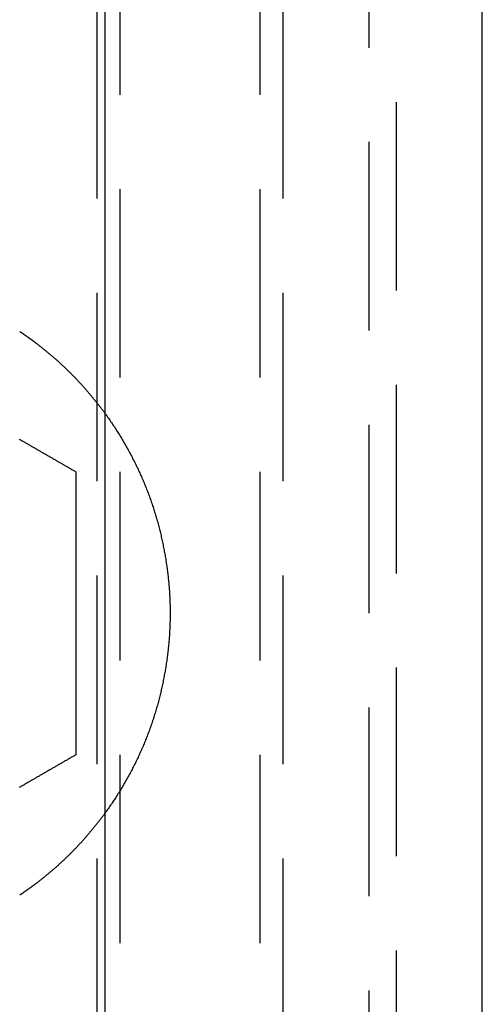
# Model space of a CAD drawing. Extents: x -72 to 129, y -166 to 115.
# Drawn here: x 117 to 129, y -106 to -80 of the extents above; entities that cross this region are included whole.
import ezdxf

# ---------------------------------------------------------------- set-up
doc = ezdxf.new("R2010")
doc.units = 0
doc.header["$LTSCALE"] = 20
doc.linetypes.add('VERDECKT', pattern=[0.375, 0.25, -0.125])
doc.layers.get('0').update_dxf_attribs({"linetype": 'CONTINUOUS'})
doc.layers.add('STEMPEL', color=3, linetype='CONTINUOUS')

# ---------------------------------------------------------------- blocks, each defined once
blk = doc.blocks.new('A$C082A6F7C')
at = {"color": 3, "linetype": 'CONTINUOUS'}
for p, q in [((13.78041, -43.681388), (13.78041, 51.186942)), ((23.78041, -43.747223), (23.78041, 51.252777))]:
    blk.add_line(p, q, dxfattribs=at)
at = {"color": 1, "linetype": 'VERDECKT'}
for p, q in [((20.78041, -41.247223), (20.78041, 48.752777)), ((21.5, -40.189013), (21.5, 47.694566)), ((13.563067, -37.747223), (13.563067, 45.252777)), ((18.497752, -37.747223), (18.497752, 45.252777)), ((14.171776, -34.997223), (14.171776, 42.502777)), ((17.889043, -34.997223), (17.889043, 42.502777))]:
    blk.add_line(p, q, dxfattribs=at)
at = {"color": 1}
for points in [[(11.4964, 8.37368, 0), (11.5151, 8.36284, 0), (11.5339, 8.35199, 0), (11.5527, 8.34114, 0), (11.5715, 8.33028, 0), (11.5903, 8.31943, 0), (11.6091, 8.30857, 0), (11.6279, 8.29771, 0), (11.6468, 8.28685, 0), (11.6656, 8.27598, 0), (11.6844, 8.26511, 0), (11.7032, 8.25424, 0), (11.7221, 8.24337, 0), (11.7409, 8.2325, 0), (11.7597, 8.22163, 0), (11.7786, 8.21075, 0), (11.7974, 8.19988, 0), (11.8162, 8.189, 0), (11.8351, 8.17812, 0), (11.8539, 8.16724, 0), (11.8728, 8.15636, 0), (11.8916, 8.14548, 0), (11.9105, 8.1346, 0), (11.9293, 8.12371, 0), (11.9482, 8.11283, 0), (11.967, 8.10195, 0), (11.9859, 8.09106, 0), (12.0047, 8.08018, 0), (12.0236, 8.06929, 0), (12.0424, 8.05841, 0), (12.0613, 8.04752, 0), (12.0801, 8.03664, 0), (12.099, 8.02575, 0), (12.1178, 8.01487, 0), (12.1367, 8.00399, 0), (12.1555, 7.9931, 0), (12.1744, 7.98222, 0), (12.1932, 7.97134, 0), (12.2121, 7.96046, 0), (12.2309, 7.94958, 0), (12.2498, 7.9387, 0), (12.2686, 7.92782, 0), (12.2874, 7.91695, 0), (12.3063, 7.90607, 0), (12.3251, 7.8952, 0), (12.3439, 7.88433, 0), (12.3628, 7.87346, 0), (12.3816, 7.86259, 0), (12.4004, 7.85172, 0), (12.4192, 7.84086, 0), (12.4381, 7.82999, 0), (12.4569, 7.81913, 0), (12.4757, 7.80827, 0), (12.4945, 7.79742, 0), (12.5133, 7.78656, 0), (12.5321, 7.77571, 0), (12.5509, 7.76487, 0), (12.5696, 7.75402, 0), (12.5884, 7.74318, 0), (12.6072, 7.73234, 0), (12.626, 7.7215, 0), (12.6447, 7.71067, 0), (12.6635, 7.69984, 0), (12.6822, 7.68901, 0), (12.701, 7.67818, 0), (12.7197, 7.66736, 0), (12.7385, 7.65655, 0), (12.7572, 7.64573, 0), (12.7759, 7.63493, 0), (12.7946, 7.62412, 0), (12.8133, 7.61332, 0), (12.832, 7.60252, 0), (12.8507, 7.59173, 0), (12.8694, 7.58094, 0), (12.8881, 7.57016, 0), (12.9068, 7.55938, 0), (12.9254, 7.5486, 0), (12.9441, 7.53783, 0), (12.9627, 7.52707, 0), (12.9814, 7.51631, 0), (13, 7.50555, 0)], [(13.7804, 9.04387, 0), (13.8009, 9.01525, 0), (13.8214, 8.98654, 0), (13.8417, 8.95773, 0), (13.862, 8.92883, 0), (13.8822, 8.89983, 0), (13.9022, 8.87074, 0), (13.9222, 8.84156, 0), (13.9421, 8.81228, 0), (13.9619, 8.78291, 0), (13.9815, 8.75346, 0), (14.0011, 8.72391, 0), (14.0206, 8.69427, 0), (14.04, 8.66454, 0), (14.0593, 8.63472, 0), (14.0784, 8.60481, 0), (14.0975, 8.57482, 0), (14.1165, 8.54474, 0), (14.1353, 8.51458, 0), (14.1541, 8.48433, 0), (14.1728, 8.45399, 0), (14.1913, 8.42357, 0), (14.2097, 8.39307, 0), (14.2281, 8.36248, 0), (14.2463, 8.33181, 0), (14.2644, 8.30107, 0), (14.2824, 8.27023, 0), (14.3003, 8.23932, 0), (14.3181, 8.20833, 0), (14.3357, 8.17726, 0), (14.3533, 8.14612, 0), (14.3707, 8.11489, 0), (14.388, 8.08359, 0), (14.4052, 8.05221, 0), (14.4223, 8.02076, 0), (14.4393, 7.98923, 0), (14.4561, 7.95762, 0), (14.4729, 7.92595, 0), (14.4895, 7.8942, 0), (14.5059, 7.86237, 0), (14.5223, 7.83048, 0), (14.5385, 7.79851, 0), (14.5546, 7.76648, 0), (14.5706, 7.73437, 0), (14.5865, 7.70219, 0), (14.6022, 7.66995, 0), (14.6178, 7.63764, 0), (14.6333, 7.60526, 0), (14.6487, 7.57281, 0), (14.6639, 7.5403, 0), (14.679, 7.50772, 0), (14.6939, 7.47507, 0), (14.7088, 7.44237, 0), (14.7235, 7.4096, 0), (14.738, 7.37676, 0), (14.7525, 7.34387, 0), (14.7667, 7.31091, 0), (14.7809, 7.27789, 0), (14.7949, 7.24481, 0), (14.8088, 7.21168, 0), (14.8225, 7.17848, 0), (14.8361, 7.14522, 0), (14.8496, 7.11191, 0), (14.8629, 7.07854, 0), (14.8761, 7.04512, 0), (14.8891, 7.01164, 0), (14.9021, 6.97811, 0), (14.9148, 6.94453, 0), (14.9275, 6.9109, 0), (14.9399, 6.87721, 0), (14.9523, 6.84348, 0), (14.9645, 6.8097, 0), (14.9766, 6.77587, 0), (14.9885, 6.742, 0), (15.0003, 6.70808, 0), (15.012, 6.67412, 0), (15.0235, 6.64011, 0), (15.0349, 6.60606, 0), (15.0461, 6.57198, 0), (15.0572, 6.53785, 0), (15.0682, 6.50368, 0), (15.079, 6.46948, 0), (15.0897, 6.43524, 0), (15.1003, 6.40096, 0), (15.1107, 6.36665, 0), (15.1209, 6.3323, 0), (15.1311, 6.29793, 0), (15.1411, 6.26352, 0), (15.1509, 6.22908, 0), (15.1607, 6.19461, 0), (15.1703, 6.16011, 0), (15.1797, 6.12559, 0), (15.189, 6.09104, 0), (15.1982, 6.05646, 0), (15.2072, 6.02186, 0), (15.2161, 5.98724, 0), (15.2249, 5.95259, 0), (15.2335, 5.91792, 0), (15.242, 5.88324, 0), (15.2503, 5.84853, 0), (15.2585, 5.8138, 0), (15.2666, 5.77906, 0), (15.2745, 5.7443, 0), (15.2823, 5.70953, 0), (15.29, 5.67474, 0), (15.2975, 5.63994, 0), (15.3048, 5.60513, 0), (15.3121, 5.57031, 0), (15.3192, 5.53547, 0), (15.3262, 5.50063, 0), (15.333, 5.46578, 0), (15.3397, 5.43092, 0), (15.3462, 5.39606, 0), (15.3527, 5.36119, 0), (15.3589, 5.32632, 0), (15.3651, 5.29144, 0), (15.3711, 5.25656, 0), (15.377, 5.22169, 0), (15.3827, 5.18681, 0), (15.3883, 5.15193, 0), (15.3937, 5.11706, 0), (15.3991, 5.08219, 0), (15.4042, 5.04732, 0), (15.4093, 5.01246, 0), (15.4142, 4.97761, 0), (15.419, 4.94276, 0), (15.4236, 4.90793, 0), (15.4281, 4.8731, 0), (15.4325, 4.83828, 0), (15.4367, 4.80347, 0), (15.4408, 4.76868, 0), (15.4447, 4.7339, 0), (15.4485, 4.69913, 0), (15.4522, 4.66438, 0), (15.4558, 4.62965, 0), (15.4592, 4.59494, 0), (15.4624, 4.56024, 0), (15.4656, 4.52556, 0), (15.4686, 4.49091, 0), (15.4714, 4.45627, 0), (15.4741, 4.42166, 0), (15.4767, 4.38707, 0), (15.4792, 4.35251, 0), (15.4815, 4.31797, 0), (15.4837, 4.28346, 0), (15.4857, 4.24898, 0), (15.4876, 4.21453, 0), (15.4894, 4.18011, 0), (15.491, 4.14572, 0), (15.4925, 4.11136, 0), (15.4939, 4.07703, 0), (15.4951, 4.04274, 0), (15.4962, 4.00848, 0), (15.4971, 3.97426, 0), (15.4979, 3.94008, 0), (15.4986, 3.90593, 0), (15.4992, 3.87182, 0), (15.4996, 3.83776, 0), (15.4998, 3.80373, 0), (15.5, 3.76975, 0), (15.5, 3.7358, 0), (15.4998, 3.70182, 0), (15.4996, 3.6678, 0), (15.4992, 3.63373, 0), (15.4986, 3.59962, 0), (15.4979, 3.56548, 0), (15.4971, 3.53129, 0), (15.4962, 3.49707, 0), (15.4951, 3.46282, 0), (15.4939, 3.42852, 0), (15.4925, 3.3942, 0), (15.491, 3.35984, 0), (15.4894, 3.32545, 0), (15.4876, 3.29102, 0), (15.4857, 3.25657, 0), (15.4837, 3.22209, 0), (15.4815, 3.18758, 0), (15.4792, 3.15304, 0), (15.4767, 3.11848, 0), (15.4741, 3.08389, 0), (15.4714, 3.04928, 0), (15.4686, 3.01465, 0), (15.4656, 2.97999, 0), (15.4624, 2.94531, 0), (15.4592, 2.91062, 0), (15.4558, 2.8759, 0), (15.4522, 2.84117, 0), (15.4485, 2.80642, 0), (15.4447, 2.77165, 0), (15.4408, 2.73687, 0), (15.4367, 2.70208, 0), (15.4325, 2.66727, 0), (15.4281, 2.63246, 0), (15.4236, 2.59763, 0), (15.419, 2.56279, 0), (15.4142, 2.52794, 0), (15.4093, 2.49309, 0), (15.4042, 2.45823, 0), (15.3991, 2.42336, 0), (15.3937, 2.38849, 0), (15.3883, 2.35362, 0), (15.3827, 2.31874, 0), (15.377, 2.28387, 0), (15.3711, 2.24899, 0), (15.3651, 2.21411, 0), (15.3589, 2.17924, 0), (15.3527, 2.14436, 0), (15.3462, 2.1095, 0), (15.3397, 2.07463, 0), (15.333, 2.03978, 0), (15.3262, 2.00492, 0), (15.3192, 1.97008, 0), (15.3121, 1.93525, 0), (15.3048, 1.90042, 0), (15.2975, 1.86561, 0), (15.29, 1.83081, 0), (15.2823, 1.79602, 0), (15.2745, 1.76125, 0), (15.2666, 1.72649, 0), (15.2585, 1.69175, 0), (15.2503, 1.65702, 0), (15.242, 1.62232, 0), (15.2335, 1.58763, 0), (15.2249, 1.55296, 0), (15.2161, 1.51832, 0), (15.2072, 1.48369, 0), (15.1982, 1.44909, 0), (15.189, 1.41451, 0), (15.1797, 1.37996, 0), (15.1703, 1.34544, 0), (15.1607, 1.31094, 0), (15.1509, 1.27647, 0), (15.1411, 1.24203, 0), (15.1311, 1.20763, 0), (15.1209, 1.17325, 0), (15.1107, 1.1389, 0), (15.1003, 1.10459, 0), (15.0897, 1.07032, 0), (15.079, 1.03608, 0), (15.0682, 1.00187, 0), (15.0572, 0.967706, 0), (15.0461, 0.933578, 0), (15.0349, 0.899491, 0), (15.0235, 0.865444, 0), (15.012, 0.831438, 0), (15.0003, 0.797476, 0), (14.9885, 0.763557, 0), (14.9766, 0.729684, 0), (14.9645, 0.695856, 0), (14.9523, 0.662075, 0), (14.9399, 0.628342, 0), (14.9275, 0.594658, 0), (14.9148, 0.561024, 0), (14.9021, 0.527441, 0), (14.8891, 0.493911, 0), (14.8761, 0.460433, 0), (14.8629, 0.427009, 0), (14.8496, 0.393641, 0), (14.8361, 0.360329, 0), (14.8225, 0.327073, 0), (14.8088, 0.293877, 0), (14.7949, 0.260739, 0), (14.7809, 0.22766, 0), (14.7667, 0.194642, 0), (14.7525, 0.161685, 0), (14.738, 0.12879, 0), (14.7235, 0.095956, 0), (14.7088, 0.063186, 0), (14.6939, 0.030479, 0), (14.679, -0.002164, 0), (14.6639, -0.034742, 0), (14.6487, -0.067255, 0), (14.6333, -0.099702, 0), (14.6178, -0.132082, 0), (14.6022, -0.164394, 0), (14.5865, -0.196639, 0), (14.5706, -0.228815, 0), (14.5546, -0.260922, 0), (14.5385, -0.292958, 0), (14.5223, -0.324925, 0), (14.5059, -0.35682, 0), (14.4895, -0.388643, 0), (14.4729, -0.420393, 0), (14.4561, -0.452071, 0), (14.4393, -0.483675, 0), (14.4223, -0.515204, 0), (14.4052, -0.546658, 0), (14.388, -0.578037, 0), (14.3707, -0.609339, 0), (14.3533, -0.640564, 0), (14.3357, -0.671711, 0), (14.3181, -0.70278, 0), (14.3003, -0.733771, 0), (14.2824, -0.764681, 0), (14.2644, -0.795512, 0), (14.2463, -0.826261, 0), (14.2281, -0.856929, 0), (14.2097, -0.887515, 0), (14.1913, -0.918018, 0), (14.1728, -0.948438, 0), (14.1541, -0.978773, 0), (14.1353, -1.00902, 0), (14.1165, -1.03919, 0), (14.0975, -1.06927, 0), (14.0784, -1.09926, 0), (14.0593, -1.12917, 0), (14.04, -1.15898, 0), (14.0206, -1.18871, 0), (14.0011, -1.21835, 0), (13.9815, -1.2479, 0), (13.9619, -1.27736, 0), (13.9421, -1.30673, 0), (13.9222, -1.33601, 0), (13.9022, -1.36519, 0), (13.8822, -1.39428, 0), (13.862, -1.42328, 0), (13.8417, -1.45218, 0), (13.8214, -1.48099, 0), (13.8009, -1.5097, 0), (13.7804, -1.53831, 0)], [(13, 7.50555, 0), (13, 7.48404, 0), (13, 7.46252, 0), (13, 7.44099, 0), (13, 7.41945, 0), (13, 7.3979, 0), (13, 7.37635, 0), (13, 7.35478, 0), (13, 7.3332, 0), (13, 7.31162, 0), (13, 7.29002, 0), (13, 7.26842, 0), (13, 7.24681, 0), (13, 7.22519, 0), (13, 7.20357, 0), (13, 7.18193, 0), (13, 7.16029, 0), (13, 7.13864, 0), (13, 7.11699, 0), (13, 7.09533, 0), (13, 7.07366, 0), (13, 7.05199, 0), (13, 7.03031, 0), (13, 7.00862, 0), (13, 6.98693, 0), (13, 6.96523, 0), (13, 6.94353, 0), (13, 6.92182, 0), (13, 6.90011, 0), (13, 6.87839, 0), (13, 6.85667, 0), (13, 6.83495, 0), (13, 6.81322, 0), (13, 6.79148, 0), (13, 6.76975, 0), (13, 6.74801, 0), (13, 6.72626, 0), (13, 6.70452, 0), (13, 6.68277, 0), (13, 6.66101, 0), (13, 6.63926, 0), (13, 6.6175, 0), (13, 6.59574, 0), (13, 6.57398, 0), (13, 6.55222, 0), (13, 6.53045, 0), (13, 6.50869, 0), (13, 6.48692, 0), (13, 6.46515, 0), (13, 6.44338, 0), (13, 6.42161, 0), (13, 6.39984, 0), (13, 6.37807, 0), (13, 6.3563, 0), (13, 6.33454, 0), (13, 6.31277, 0), (13, 6.291, 0), (13, 6.26923, 0), (13, 6.24747, 0), (13, 6.2257, 0), (13, 6.20394, 0), (13, 6.18218, 0), (13, 6.16042, 0), (13, 6.13866, 0), (13, 6.11691, 0), (13, 6.09515, 0), (13, 6.0734, 0), (13, 6.05166, 0), (13, 6.02991, 0), (13, 6.00817, 0), (13, 5.98643, 0), (13, 5.9647, 0), (13, 5.94297, 0), (13, 5.92124, 0), (13, 5.89952, 0), (13, 5.87781, 0), (13, 5.85609, 0), (13, 5.83439, 0), (13, 5.81268, 0), (13, 5.79099, 0), (13, 5.7693, 0), (13, 5.74761, 0), (13, 5.72593, 0), (13, 5.70426, 0), (13, 5.68259, 0), (13, 5.66093, 0), (13, 5.63927, 0), (13, 5.61763, 0), (13, 5.59599, 0), (13, 5.57435, 0), (13, 5.55273, 0), (13, 5.53111, 0), (13, 5.5095, 0), (13, 5.4879, 0), (13, 5.4663, 0), (13, 5.44472, 0), (13, 5.42314, 0), (13, 5.40157, 0), (13, 5.38001, 0), (13, 5.35846, 0), (13, 5.33692, 0), (13, 5.31539, 0), (13, 5.29387, 0), (13, 5.27236, 0), (13, 5.25086, 0), (13, 5.22937, 0), (13, 5.20789, 0), (13, 5.18642, 0), (13, 5.16496, 0), (13, 5.14352, 0), (13, 5.12208, 0), (13, 5.10066, 0), (13, 5.07925, 0), (13, 5.05785, 0), (13, 5.03646, 0), (13, 5.01509, 0), (13, 4.99373, 0), (13, 4.97238, 0), (13, 4.95104, 0), (13, 4.92972, 0), (13, 4.90841, 0), (13, 4.88711, 0), (13, 4.86583, 0), (13, 4.84456, 0), (13, 4.82331, 0), (13, 4.80207, 0), (13, 4.78085, 0), (13, 4.75964, 0), (13, 4.73844, 0), (13, 4.71726, 0), (13, 4.6961, 0), (13, 4.67495, 0), (13, 4.65382, 0), (13, 4.6327, 0), (13, 4.6116, 0), (13, 4.59051, 0), (13, 4.56945, 0), (13, 4.5484, 0), (13, 4.52736, 0), (13, 4.50635, 0), (13, 4.48535, 0), (13, 4.46437, 0), (13, 4.4434, 0), (13, 4.42246, 0), (13, 4.40153, 0), (13, 4.38062, 0), (13, 4.35973, 0), (13, 4.33886, 0), (13, 4.31801, 0), (13, 4.29717, 0), (13, 4.27636, 0), (13, 4.25557, 0), (13, 4.23479, 0), (13, 4.21404, 0), (13, 4.1933, 0), (13, 4.17259, 0), (13, 4.15189, 0), (13, 4.13122, 0), (13, 4.11057, 0), (13, 4.08994, 0), (13, 4.06933, 0), (13, 4.04874, 0), (13, 4.02818, 0), (13, 4.00763, 0), (13, 3.98711, 0), (13, 3.96661, 0), (13, 3.94614, 0), (13, 3.92568, 0), (13, 3.90525, 0), (13, 3.88485, 0), (13, 3.86446, 0), (13, 3.8441, 0), (13, 3.82377, 0), (13, 3.80345, 0), (13, 3.78316, 0), (13, 3.7629, 0), (13, 3.74265, 0), (13, 3.72239, 0), (13, 3.7021, 0), (13, 3.68179, 0), (13, 3.66145, 0), (13, 3.64109, 0), (13, 3.62071, 0), (13, 3.6003, 0), (13, 3.57987, 0), (13, 3.55942, 0), (13, 3.53894, 0), (13, 3.51844, 0), (13, 3.49792, 0), (13, 3.47738, 0), (13, 3.45681, 0), (13, 3.43622, 0), (13, 3.41561, 0), (13, 3.39498, 0), (13, 3.37433, 0), (13, 3.35366, 0), (13, 3.33297, 0), (13, 3.31225, 0), (13, 3.29152, 0), (13, 3.27076, 0), (13, 3.24999, 0), (13, 3.22919, 0), (13, 3.20838, 0), (13, 3.18755, 0), (13, 3.16669, 0), (13, 3.14582, 0), (13, 3.12493, 0), (13, 3.10402, 0), (13, 3.0831, 0), (13, 3.06215, 0), (13, 3.04119, 0), (13, 3.02021, 0), (13, 2.99921, 0), (13, 2.97819, 0), (13, 2.95716, 0), (13, 2.93611, 0), (13, 2.91504, 0), (13, 2.89395, 0), (13, 2.87285, 0), (13, 2.85174, 0), (13, 2.8306, 0), (13, 2.80946, 0), (13, 2.78829, 0), (13, 2.76711, 0), (13, 2.74592, 0), (13, 2.72471, 0), (13, 2.70348, 0), (13, 2.68224, 0), (13, 2.66099, 0), (13, 2.63972, 0), (13, 2.61844, 0), (13, 2.59714, 0), (13, 2.57584, 0), (13, 2.55451, 0), (13, 2.53318, 0), (13, 2.51183, 0), (13, 2.49047, 0), (13, 2.46909, 0), (13, 2.4477, 0), (13, 2.4263, 0), (13, 2.40489, 0), (13, 2.38347, 0), (13, 2.36204, 0), (13, 2.34059, 0), (13, 2.31913, 0), (13, 2.29766, 0), (13, 2.27618, 0), (13, 2.25469, 0), (13, 2.23319, 0), (13, 2.21168, 0), (13, 2.19016, 0), (13, 2.16863, 0), (13, 2.14709, 0), (13, 2.12554, 0), (13, 2.10398, 0), (13, 2.08241, 0), (13, 2.06084, 0), (13, 2.03925, 0), (13, 2.01766, 0), (13, 1.99606, 0), (13, 1.97445, 0), (13, 1.95283, 0), (13, 1.9312, 0), (13, 1.90957, 0), (13, 1.88793, 0), (13, 1.86628, 0), (13, 1.84463, 0), (13, 1.82296, 0), (13, 1.8013, 0), (13, 1.77962, 0), (13, 1.75794, 0), (13, 1.73626, 0), (13, 1.71457, 0), (13, 1.69287, 0), (13, 1.67117, 0), (13, 1.64946, 0), (13, 1.62775, 0), (13, 1.60603, 0), (13, 1.58431, 0), (13, 1.56258, 0), (13, 1.54085, 0), (13, 1.51912, 0), (13, 1.49738, 0), (13, 1.47564, 0), (13, 1.4539, 0), (13, 1.43215, 0), (13, 1.4104, 0), (13, 1.38865, 0), (13, 1.36689, 0), (13, 1.34514, 0), (13, 1.32338, 0), (13, 1.30161, 0), (13, 1.27985, 0), (13, 1.25809, 0), (13, 1.23632, 0), (13, 1.21455, 0), (13, 1.19279, 0), (13, 1.17102, 0), (13, 1.14925, 0), (13, 1.12748, 0), (13, 1.10571, 0), (13, 1.08394, 0), (13, 1.06217, 0), (13, 1.0404, 0), (13, 1.01863, 0), (13, 0.996868, 0), (13, 0.975102, 0), (13, 0.953337, 0), (13, 0.931574, 0), (13, 0.909813, 0), (13, 0.888053, 0), (13, 0.866296, 0), (13, 0.844541, 0), (13, 0.822788, 0), (13, 0.801038, 0), (13, 0.779291, 0), (13, 0.757547, 0), (13, 0.735806, 0), (13, 0.714069, 0), (13, 0.692335, 0), (13, 0.670606, 0), (13, 0.64888, 0), (13, 0.627159, 0), (13, 0.605442, 0), (13, 0.58373, 0), (13, 0.562023, 0), (13, 0.54032, 0), (13, 0.518623, 0), (13, 0.496932, 0), (13, 0.475246, 0), (13, 0.453566, 0), (13, 0.431892, 0), (13, 0.410225, 0), (13, 0.388564, 0), (13, 0.366909, 0), (13, 0.345262, 0), (13, 0.323621, 0), (13, 0.301988, 0), (13, 0.280362, 0), (13, 0.258744, 0), (13, 0.237134, 0), (13, 0.215532, 0), (13, 0.193938, 0), (13, 0.172353, 0), (13, 0.150776, 0), (13, 0.129208, 0), (13, 0.10765, 0), (13, 0.0861, 0), (13, 0.064561, 0), (13, 0.04303, 0), (13, 0.02151, 0), (13, 0, 0)], [(13, 0, 0), (12.9814, -0.010755, 0), (12.9627, -0.021515, 0), (12.9441, -0.03228, 0), (12.9254, -0.04305, 0), (12.9068, -0.053825, 0), (12.8881, -0.064604, 0), (12.8694, -0.075388, 0), (12.8507, -0.086176, 0), (12.832, -0.096969, 0), (12.8133, -0.107766, 0), (12.7946, -0.118567, 0), (12.7759, -0.129372, 0), (12.7572, -0.140181, 0), (12.7385, -0.150994, 0), (12.7197, -0.161811, 0), (12.701, -0.172631, 0), (12.6822, -0.183455, 0), (12.6635, -0.194282, 0), (12.6447, -0.205112, 0), (12.626, -0.215946, 0), (12.6072, -0.226783, 0), (12.5884, -0.237623, 0), (12.5696, -0.248466, 0), (12.5509, -0.259312, 0), (12.5321, -0.27016, 0), (12.5133, -0.281011, 0), (12.4945, -0.291865, 0), (12.4757, -0.302721, 0), (12.4569, -0.313579, 0), (12.4381, -0.32444, 0), (12.4192, -0.335303, 0), (12.4004, -0.346168, 0), (12.3816, -0.357034, 0), (12.3628, -0.367903, 0), (12.3439, -0.378773, 0), (12.3251, -0.389645, 0), (12.3063, -0.400519, 0), (12.2874, -0.411394, 0), (12.2686, -0.42227, 0), (12.2498, -0.433148, 0), (12.2309, -0.444027, 0), (12.2121, -0.454906, 0), (12.1932, -0.465787, 0), (12.1744, -0.476669, 0), (12.1555, -0.487551, 0), (12.1367, -0.498434, 0), (12.1178, -0.509317, 0), (12.099, -0.520201, 0), (12.0801, -0.531086, 0), (12.0613, -0.54197, 0), (12.0424, -0.552855, 0), (12.0236, -0.56374, 0), (12.0047, -0.574624, 0), (11.9859, -0.585509, 0), (11.967, -0.596393, 0), (11.9482, -0.607277, 0), (11.9293, -0.618161, 0), (11.9105, -0.629044, 0), (11.8916, -0.639926, 0), (11.8728, -0.650807, 0), (11.8539, -0.661688, 0), (11.8351, -0.672568, 0), (11.8162, -0.683447, 0), (11.7974, -0.694324, 0), (11.7786, -0.705201, 0), (11.7597, -0.716076, 0), (11.7409, -0.726949, 0), (11.7221, -0.737821, 0), (11.7032, -0.748691, 0), (11.6844, -0.75956, 0), (11.6656, -0.770427, 0), (11.6468, -0.781292, 0), (11.6279, -0.792154, 0), (11.6091, -0.803015, 0), (11.5903, -0.813874, 0), (11.5715, -0.82473, 0), (11.5527, -0.835583, 0), (11.5339, -0.846434, 0), (11.5151, -0.857283, 0), (11.4964, -0.868129, 0)]]:
    blk.add_polyline3d(points, dxfattribs=at)
at = {"color": 3}
for points in [[(11.5094, 11.2298, 0), (11.5137, 11.2269, 0), (11.5179, 11.2241, 0), (11.5221, 11.2213, 0), (11.5263, 11.2184, 0), (11.5305, 11.2156, 0), (11.5348, 11.2127, 0), (11.539, 11.2099, 0), (11.5432, 11.207, 0), (11.5474, 11.2042, 0), (11.5516, 11.2013, 0), (11.5558, 11.1985, 0), (11.5601, 11.1956, 0), (11.5643, 11.1927, 0), (11.5685, 11.1899, 0), (11.5727, 11.187, 0), (11.5769, 11.1841, 0), (11.5811, 11.1813, 0), (11.5853, 11.1784, 0), (11.5895, 11.1755, 0), (11.5937, 11.1726, 0), (11.5979, 11.1697, 0), (11.6021, 11.1668, 0), (11.6063, 11.1639, 0), (11.6105, 11.1611, 0), (11.6147, 11.1582, 0), (11.6189, 11.1553, 0), (11.6231, 11.1523, 0), (11.6273, 11.1494, 0), (11.6315, 11.1465, 0), (11.6357, 11.1436, 0), (11.6399, 11.1407, 0), (11.6441, 11.1378, 0), (11.6482, 11.1349, 0), (11.6524, 11.132, 0), (11.6566, 11.129, 0), (11.6608, 11.1261, 0), (11.665, 11.1232, 0), (11.6692, 11.1203, 0), (11.6733, 11.1173, 0), (11.6775, 11.1144, 0), (11.6817, 11.1114, 0), (11.6859, 11.1085, 0), (11.69, 11.1056, 0), (11.6942, 11.1026, 0), (11.6984, 11.0997, 0), (11.7025, 11.0967, 0), (11.7067, 11.0938, 0), (11.7109, 11.0908, 0), (11.715, 11.0879, 0), (11.7192, 11.0849, 0), (11.7233, 11.0819, 0), (11.7275, 11.079, 0), (11.7317, 11.076, 0), (11.7358, 11.073, 0), (11.74, 11.0701, 0), (11.7441, 11.0671, 0), (11.7483, 11.0641, 0), (11.7524, 11.0611, 0), (11.7566, 11.0582, 0), (11.7607, 11.0552, 0), (11.7648, 11.0522, 0), (11.769, 11.0492, 0), (11.7731, 11.0462, 0), (11.7772, 11.0432, 0), (11.7814, 11.0402, 0), (11.7855, 11.0372, 0), (11.7896, 11.0342, 0), (11.7938, 11.0312, 0), (11.7979, 11.0282, 0), (11.802, 11.0252, 0), (11.8061, 11.0222, 0), (11.8103, 11.0192, 0), (11.8144, 11.0162, 0), (11.8185, 11.0132, 0), (11.8226, 11.0102, 0), (11.8267, 11.0071, 0), (11.8308, 11.0041, 0), (11.8349, 11.0011, 0), (11.839, 10.9981, 0), (11.8431, 10.9951, 0), (11.8473, 10.992, 0), (11.8514, 10.989, 0), (11.8554, 10.986, 0), (11.8595, 10.9829, 0), (11.8636, 10.9799, 0), (11.8677, 10.9769, 0), (11.8718, 10.9738, 0), (11.8759, 10.9708, 0), (11.88, 10.9677, 0), (11.8841, 10.9647, 0), (11.8882, 10.9616, 0), (11.8922, 10.9586, 0), (11.8963, 10.9555, 0), (11.9004, 10.9525, 0), (11.9044, 10.9494, 0), (11.9085, 10.9464, 0), (11.9126, 10.9433, 0), (11.9166, 10.9403, 0), (11.9207, 10.9372, 0), (11.9248, 10.9341, 0), (11.9288, 10.9311, 0), (11.9329, 10.928, 0), (11.9369, 10.9249, 0)], [(11.9369, 10.9249, 0), (11.9481, 10.9164, 0), (11.9593, 10.9079, 0), (11.9705, 10.8994, 0), (11.9816, 10.8908, 0), (11.9927, 10.8823, 0), (12.0039, 10.8737, 0), (12.0149, 10.8651, 0), (12.026, 10.8565, 0), (12.0371, 10.8479, 0), (12.0481, 10.8393, 0), (12.0592, 10.8306, 0), (12.0702, 10.8219, 0), (12.0811, 10.8133, 0), (12.0921, 10.8046, 0), (12.1031, 10.7959, 0), (12.114, 10.7872, 0), (12.1249, 10.7784, 0), (12.1358, 10.7697, 0), (12.1467, 10.7609, 0), (12.1576, 10.7522, 0), (12.1684, 10.7434, 0), (12.1793, 10.7346, 0), (12.1901, 10.7257, 0), (12.2009, 10.7169, 0), (12.2117, 10.7081, 0), (12.2224, 10.6992, 0), (12.2332, 10.6904, 0), (12.2439, 10.6815, 0), (12.2546, 10.6726, 0), (12.2653, 10.6637, 0), (12.276, 10.6548, 0), (12.2866, 10.6458, 0), (12.2973, 10.6369, 0), (12.3079, 10.6279, 0), (12.3185, 10.6189, 0), (12.3291, 10.61, 0), (12.3397, 10.601, 0), (12.3502, 10.592, 0), (12.3607, 10.5829, 0), (12.3712, 10.5739, 0), (12.3817, 10.5649, 0), (12.3922, 10.5558, 0), (12.4027, 10.5467, 0), (12.4131, 10.5376, 0), (12.4235, 10.5285, 0), (12.4339, 10.5194, 0), (12.4443, 10.5103, 0), (12.4547, 10.5012, 0), (12.465, 10.492, 0), (12.4754, 10.4829, 0), (12.4857, 10.4737, 0), (12.496, 10.4645, 0), (12.5062, 10.4553, 0), (12.5165, 10.4461, 0), (12.5267, 10.4369, 0), (12.5369, 10.4277, 0), (12.5471, 10.4185, 0), (12.5573, 10.4092, 0), (12.5675, 10.4, 0), (12.5776, 10.3907, 0), (12.5877, 10.3814, 0), (12.5979, 10.3721, 0), (12.6079, 10.3628, 0), (12.618, 10.3535, 0), (12.6281, 10.3442, 0), (12.6381, 10.3348, 0), (12.6481, 10.3255, 0), (12.6581, 10.3161, 0), (12.6681, 10.3068, 0), (12.678, 10.2974, 0), (12.6879, 10.288, 0), (12.6979, 10.2786, 0), (12.7077, 10.2692, 0), (12.7176, 10.2598, 0), (12.7275, 10.2503, 0), (12.7373, 10.2409, 0), (12.7471, 10.2314, 0), (12.7569, 10.222, 0), (12.7667, 10.2125, 0), (12.7765, 10.203, 0), (12.7862, 10.1935, 0), (12.7959, 10.184, 0), (12.8056, 10.1745, 0), (12.8153, 10.165, 0), (12.825, 10.1555, 0), (12.8346, 10.146, 0), (12.8442, 10.1364, 0), (12.8538, 10.1268, 0), (12.8634, 10.1173, 0), (12.873, 10.1077, 0), (12.8825, 10.0981, 0), (12.8921, 10.0885, 0), (12.9016, 10.0788, 0), (12.9112, 10.0692, 0), (12.9207, 10.0595, 0), (12.9302, 10.0498, 0), (12.9397, 10.0401, 0), (12.9492, 10.0303, 0), (12.9586, 10.0206, 0), (12.9681, 10.0108, 0), (12.9776, 10.001, 0), (12.987, 9.99115, 0), (12.9964, 9.98131, 0), (13.0058, 9.97145, 0), (13.0153, 9.96157, 0), (13.0247, 9.95167, 0), (13.034, 9.94175, 0), (13.0434, 9.93181, 0), (13.0528, 9.92185, 0), (13.0622, 9.91187, 0), (13.0715, 9.90187, 0), (13.0808, 9.89185, 0), (13.0902, 9.88182, 0), (13.0995, 9.87176, 0), (13.1088, 9.86169, 0), (13.1181, 9.85159, 0), (13.1273, 9.84148, 0), (13.1366, 9.83135, 0), (13.1459, 9.82119, 0), (13.1551, 9.81102, 0), (13.1644, 9.80084, 0), (13.1736, 9.79063, 0), (13.1828, 9.7804, 0), (13.192, 9.77016, 0), (13.2012, 9.75989, 0), (13.2104, 9.74961, 0), (13.2195, 9.73931, 0), (13.2287, 9.72899, 0), (13.2378, 9.71865, 0), (13.247, 9.7083, 0), (13.2561, 9.69792, 0), (13.2652, 9.68753, 0), (13.2743, 9.67712, 0), (13.2834, 9.66669, 0), (13.2924, 9.65624, 0), (13.3015, 9.64578, 0), (13.3105, 9.63529, 0), (13.3196, 9.62479, 0), (13.3286, 9.61427, 0), (13.3376, 9.60374, 0), (13.3466, 9.59318, 0), (13.3556, 9.58261, 0), (13.3646, 9.57202, 0), (13.3735, 9.56141, 0), (13.3825, 9.55079, 0), (13.3914, 9.54014, 0), (13.4004, 9.52948, 0), (13.4093, 9.5188, 0), (13.4182, 9.50811, 0), (13.4271, 9.49739, 0), (13.436, 9.48666, 0), (13.4448, 9.47592, 0), (13.4537, 9.46515, 0), (13.4625, 9.45437, 0), (13.4713, 9.44357, 0), (13.4802, 9.43276, 0), (13.489, 9.42192, 0), (13.4977, 9.41107, 0), (13.5065, 9.40021, 0), (13.5153, 9.38932, 0), (13.524, 9.37842, 0), (13.5328, 9.36751, 0), (13.5415, 9.35657, 0), (13.5502, 9.34562, 0), (13.5589, 9.33466, 0), (13.5676, 9.32367, 0), (13.5763, 9.31267, 0), (13.5849, 9.30166, 0), (13.5936, 9.29062, 0), (13.6022, 9.27957, 0), (13.6108, 9.26851, 0), (13.6194, 9.25743, 0), (13.628, 9.24633, 0), (13.6366, 9.23522, 0), (13.6452, 9.22409, 0), (13.6537, 9.21294, 0), (13.6623, 9.20178, 0), (13.6708, 9.1906, 0), (13.6793, 9.17941, 0), (13.6878, 9.1682, 0), (13.6963, 9.15697, 0), (13.7048, 9.14573, 0), (13.7132, 9.13448, 0), (13.7217, 9.1232, 0), (13.7301, 9.11192, 0), (13.7385, 9.10061, 0), (13.7469, 9.08929, 0), (13.7553, 9.07796, 0), (13.7637, 9.06661, 0), (13.7721, 9.05525, 0), (13.7804, 9.04387, 0)], [(13.7804, -1.53831, 0), (13.7721, -1.54969, 0), (13.7637, -1.56106, 0), (13.7553, -1.57241, 0), (13.7469, -1.58374, 0), (13.7385, -1.59506, 0), (13.7301, -1.60636, 0), (13.7217, -1.61765, 0), (13.7132, -1.62892, 0), (13.7048, -1.64018, 0), (13.6963, -1.65142, 0), (13.6878, -1.66264, 0), (13.6793, -1.67385, 0), (13.6708, -1.68505, 0), (13.6623, -1.69623, 0), (13.6537, -1.70739, 0), (13.6452, -1.71853, 0), (13.6366, -1.72966, 0), (13.628, -1.74078, 0), (13.6194, -1.75187, 0), (13.6108, -1.76296, 0), (13.6022, -1.77402, 0), (13.5936, -1.78507, 0), (13.5849, -1.7961, 0), (13.5763, -1.80712, 0), (13.5676, -1.81812, 0), (13.5589, -1.8291, 0), (13.5502, -1.84007, 0), (13.5415, -1.85102, 0), (13.5328, -1.86195, 0), (13.524, -1.87287, 0), (13.5153, -1.88377, 0), (13.5065, -1.89465, 0), (13.4977, -1.90552, 0), (13.489, -1.91637, 0), (13.4802, -1.9272, 0), (13.4713, -1.93802, 0), (13.4625, -1.94882, 0), (13.4537, -1.9596, 0), (13.4448, -1.97036, 0), (13.436, -1.98111, 0), (13.4271, -1.99184, 0), (13.4182, -2.00255, 0), (13.4093, -2.01325, 0), (13.4004, -2.02393, 0), (13.3914, -2.03459, 0), (13.3825, -2.04523, 0), (13.3735, -2.05586, 0), (13.3646, -2.06647, 0), (13.3556, -2.07706, 0), (13.3466, -2.08763, 0), (13.3376, -2.09818, 0), (13.3286, -2.10872, 0), (13.3196, -2.11924, 0), (13.3105, -2.12974, 0), (13.3015, -2.14022, 0), (13.2924, -2.15069, 0), (13.2834, -2.16114, 0), (13.2743, -2.17157, 0), (13.2652, -2.18198, 0), (13.2561, -2.19237, 0), (13.247, -2.20274, 0), (13.2378, -2.2131, 0), (13.2287, -2.22344, 0), (13.2195, -2.23376, 0), (13.2104, -2.24406, 0), (13.2012, -2.25434, 0), (13.192, -2.2646, 0), (13.1828, -2.27485, 0), (13.1736, -2.28507, 0), (13.1644, -2.29528, 0), (13.1551, -2.30547, 0), (13.1459, -2.31564, 0), (13.1366, -2.32579, 0), (13.1273, -2.33592, 0), (13.1181, -2.34604, 0), (13.1088, -2.35613, 0), (13.0995, -2.36621, 0), (13.0902, -2.37626, 0), (13.0808, -2.3863, 0), (13.0715, -2.39632, 0), (13.0622, -2.40631, 0), (13.0528, -2.41629, 0), (13.0434, -2.42625, 0), (13.034, -2.43619, 0), (13.0247, -2.44611, 0), (13.0153, -2.45601, 0), (13.0058, -2.4659, 0), (12.9964, -2.47576, 0), (12.987, -2.4856, 0), (12.9776, -2.49542, 0), (12.9681, -2.50522, 0), (12.9586, -2.51501, 0), (12.9492, -2.52477, 0), (12.9397, -2.53451, 0), (12.9302, -2.54423, 0), (12.9207, -2.55394, 0), (12.9112, -2.56362, 0), (12.9016, -2.57328, 0), (12.8921, -2.58292, 0), (12.8825, -2.59254, 0), (12.873, -2.60214, 0), (12.8634, -2.61172, 0), (12.8538, -2.62129, 0), (12.8442, -2.63085, 0), (12.8346, -2.6404, 0), (12.825, -2.64994, 0), (12.8153, -2.65946, 0), (12.8056, -2.66898, 0), (12.7959, -2.67849, 0), (12.7862, -2.68799, 0), (12.7765, -2.69748, 0), (12.7667, -2.70696, 0), (12.7569, -2.71643, 0), (12.7471, -2.7259, 0), (12.7373, -2.73535, 0), (12.7275, -2.74479, 0), (12.7176, -2.75422, 0), (12.7077, -2.76364, 0), (12.6979, -2.77305, 0), (12.6879, -2.78245, 0), (12.678, -2.79183, 0), (12.6681, -2.80121, 0), (12.6581, -2.81058, 0), (12.6481, -2.81994, 0), (12.6381, -2.82929, 0), (12.6281, -2.83862, 0), (12.618, -2.84795, 0), (12.6079, -2.85726, 0), (12.5979, -2.86656, 0), (12.5877, -2.87586, 0), (12.5776, -2.88514, 0), (12.5675, -2.89441, 0), (12.5573, -2.90367, 0), (12.5471, -2.91292, 0), (12.5369, -2.92215, 0), (12.5267, -2.93138, 0), (12.5165, -2.94059, 0), (12.5062, -2.94979, 0), (12.496, -2.95898, 0), (12.4857, -2.96816, 0), (12.4754, -2.97733, 0), (12.465, -2.98649, 0), (12.4547, -2.99563, 0), (12.4443, -3.00476, 0), (12.4339, -3.01388, 0), (12.4235, -3.02299, 0), (12.4131, -3.03209, 0), (12.4027, -3.04117, 0), (12.3922, -3.05024, 0), (12.3817, -3.0593, 0), (12.3712, -3.06835, 0), (12.3607, -3.07738, 0), (12.3502, -3.0864, 0), (12.3397, -3.09541, 0), (12.3291, -3.10441, 0), (12.3185, -3.1134, 0), (12.3079, -3.12237, 0), (12.2973, -3.13133, 0), (12.2866, -3.14027, 0), (12.276, -3.1492, 0), (12.2653, -3.15812, 0), (12.2546, -3.16703, 0), (12.2439, -3.17593, 0), (12.2332, -3.18481, 0), (12.2224, -3.19367, 0), (12.2117, -3.20253, 0), (12.2009, -3.21137, 0), (12.1901, -3.2202, 0), (12.1793, -3.22901, 0), (12.1684, -3.23781, 0), (12.1576, -3.2466, 0), (12.1467, -3.25537, 0), (12.1358, -3.26413, 0), (12.1249, -3.27288, 0), (12.114, -3.28161, 0), (12.1031, -3.29032, 0), (12.0921, -3.29903, 0), (12.0811, -3.30772, 0), (12.0702, -3.31639, 0), (12.0592, -3.32506, 0), (12.0481, -3.3337, 0), (12.0371, -3.34234, 0), (12.026, -3.35095, 0), (12.0149, -3.35956, 0), (12.0039, -3.36815, 0), (11.9927, -3.37672, 0), (11.9816, -3.38528, 0), (11.9705, -3.39383, 0), (11.9593, -3.40236, 0), (11.9481, -3.41087, 0), (11.9369, -3.41938, 0)], [(11.9369, -3.41938, 0), (11.9329, -3.42245, 0), (11.9288, -3.42551, 0), (11.9248, -3.42858, 0), (11.9207, -3.43164, 0), (11.9166, -3.43471, 0), (11.9126, -3.43777, 0), (11.9085, -3.44083, 0), (11.9044, -3.44388, 0), (11.9004, -3.44694, 0), (11.8963, -3.44999, 0), (11.8922, -3.45304, 0), (11.8882, -3.45609, 0), (11.8841, -3.45914, 0), (11.88, -3.46219, 0), (11.8759, -3.46523, 0), (11.8718, -3.46827, 0), (11.8677, -3.47131, 0), (11.8636, -3.47435, 0), (11.8595, -3.47738, 0), (11.8554, -3.48042, 0), (11.8514, -3.48345, 0), (11.8473, -3.48648, 0), (11.8432, -3.48951, 0), (11.839, -3.49253, 0), (11.8349, -3.49556, 0), (11.8308, -3.49858, 0), (11.8267, -3.5016, 0), (11.8226, -3.50461, 0), (11.8185, -3.50763, 0), (11.8144, -3.51064, 0), (11.8103, -3.51365, 0), (11.8061, -3.51666, 0), (11.802, -3.51967, 0), (11.7979, -3.52267, 0), (11.7938, -3.52568, 0), (11.7896, -3.52868, 0), (11.7855, -3.53167, 0), (11.7814, -3.53467, 0), (11.7772, -3.53766, 0), (11.7731, -3.54066, 0), (11.769, -3.54364, 0), (11.7648, -3.54663, 0), (11.7607, -3.54962, 0), (11.7566, -3.5526, 0), (11.7524, -3.55558, 0), (11.7483, -3.55856, 0), (11.7441, -3.56153, 0), (11.74, -3.56451, 0), (11.7358, -3.56748, 0), (11.7317, -3.57045, 0), (11.7275, -3.57341, 0), (11.7233, -3.57638, 0), (11.7192, -3.57934, 0), (11.715, -3.5823, 0), (11.7109, -3.58526, 0), (11.7067, -3.58821, 0), (11.7025, -3.59116, 0), (11.6984, -3.59411, 0), (11.6942, -3.59706, 0), (11.69, -3.60001, 0), (11.6859, -3.60295, 0), (11.6817, -3.60589, 0), (11.6775, -3.60883, 0), (11.6733, -3.61176, 0), (11.6692, -3.6147, 0), (11.665, -3.61763, 0), (11.6608, -3.62056, 0), (11.6566, -3.62348, 0), (11.6524, -3.6264, 0), (11.6482, -3.62933, 0), (11.6441, -3.63224, 0), (11.6399, -3.63516, 0), (11.6357, -3.63807, 0), (11.6315, -3.64098, 0), (11.6273, -3.64389, 0), (11.6231, -3.6468, 0), (11.6189, -3.6497, 0), (11.6147, -3.6526, 0), (11.6105, -3.6555, 0), (11.6063, -3.65839, 0), (11.6021, -3.66128, 0), (11.5979, -3.66417, 0), (11.5937, -3.66706, 0), (11.5895, -3.66994, 0), (11.5853, -3.67283, 0), (11.5811, -3.6757, 0), (11.5769, -3.67858, 0), (11.5727, -3.68145, 0), (11.5685, -3.68433, 0), (11.5643, -3.68719, 0), (11.5601, -3.69006, 0), (11.5558, -3.69292, 0), (11.5516, -3.69578, 0), (11.5474, -3.69864, 0), (11.5432, -3.70149, 0), (11.539, -3.70435, 0), (11.5348, -3.70719, 0), (11.5305, -3.71004, 0), (11.5263, -3.71288, 0), (11.5221, -3.71572, 0), (11.5179, -3.71856, 0), (11.5137, -3.7214, 0), (11.5094, -3.72423, 0)]]:
    blk.add_polyline3d(points, dxfattribs=at)

msp = doc.modelspace()

# ---------------------------------------------------------------- block references
at = {"layer": 'STEMPEL'}
msp.add_blockref('A$C082A6F7C', (105.467, -99.753), dxfattribs=at)

doc.saveas('drawing.dxf')
